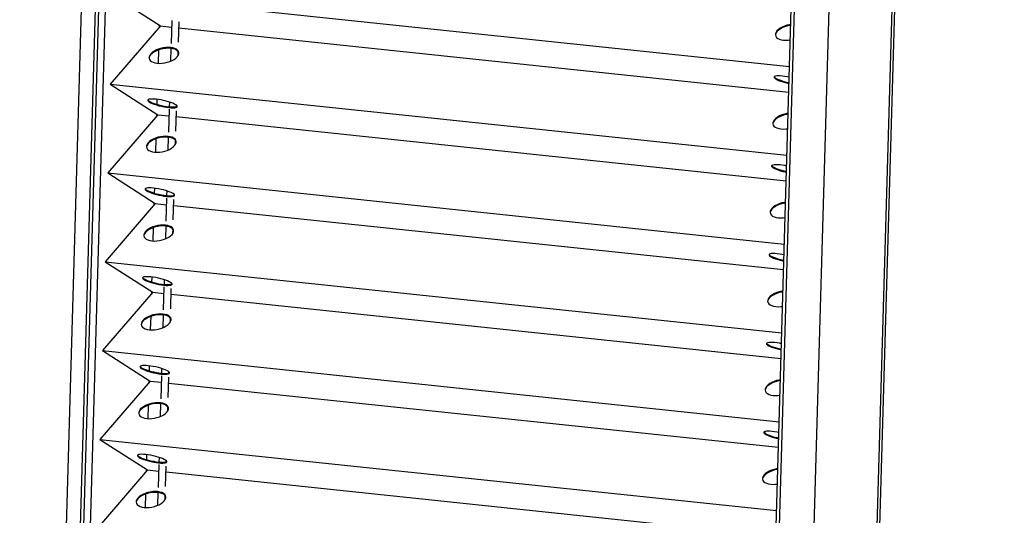
# Model space of a CAD drawing. Extents: x -196 to 258, y -357 to 317.
# Drawn here: x 169 to 174, y 83 to 85 of the extents above; entities that cross this region are included whole.
import ezdxf

# ---------------------------------------------------------------- set-up
doc = ezdxf.new("R2010")
doc.units = 0
doc.header["$MEASUREMENT"] = 0
doc.header["$PDSIZE"] = -1
doc.layers.get('0').update_dxf_attribs({"linetype": 'CONTINUOUS'})
doc.layers.get('DEFPOINTS').update_dxf_attribs({"linetype": 'CONTINUOUS'})
doc.styles.add('SLDTEXTSTYLE0', font='txt', dxfattribs={"width": 0.75})
doc.dimstyles.new('SLDDIMSTYLE0', dxfattribs={"dimtxt": 3.055556, "dimasz": 5.19685, "dimexe": 0.866142, "dimexo": 0.0625, "dimgap": 0.763889, "dimtad": 2, "dimzin": 12, "dimtxsty": 'STANDARD', "dimblk1": 'CLOSED', "dimblk2": 'CLOSED', "dimsah": 1, "dimcen": 0.09, "dimclrd": 7, "dimclre": 7, "dimclrt": 7, "dimazin": 3, "dimtfac": 1, "dimtofl": 0, "dimtmove": 0, "dimatfit": 3, "dimtolj": 1, "dimtzin": 12})

# ---------------------------------------------------------------- blocks, each defined once
blk = doc.blocks.new('_CLOSED')
at = {"color": 0, "linetype": 'BYBLOCK'}
for p, q in [((-1, 0.166667), (0, 0)), ((-1, 0.166667), (-1, -0.166667)), ((0, 0), (-1, -0.166667)), ((0, 0), (-1, 0))]:
    blk.add_line(p, q, dxfattribs=at)
blk = doc.blocks.new('*D')
at = {"color": 7}
for p, q in [((135.1971, 173.4459), (135.1971, 169.8065)), ((135.1971, 173.4459), (136.5928, 173.4459)), ((143.07, 173.4459), (141.6742, 173.4459)), ((143.07, 173.4459), (143.07, 169.8065)), ((47.8457, 173.0397), (47.8457, 169.4003)), ((47.8457, 173.0397), (49.2414, 173.0397)), ((57.4123, 173.0397), (56.0166, 173.0397)), ((57.4123, 173.0397), (57.4123, 169.4003)), ((135.1971, 169.8065), (136.5928, 169.8065)), ((143.07, 169.8065), (141.6742, 169.8065)), ((47.8457, 169.4003), (49.2414, 169.4003)), ((57.4123, 169.4003), (56.0166, 169.4003)), ((129.5492, 151.7053), (129.5492, 167.0332)), ((147.2658, 151.7053), (147.2658, 167.0332)), ((16.1678, 151.2926), (16.1678, 166.627)), ((83.8844, 151.0967), (83.8844, 166.627)), ((129.5492, 166.167), (119.1555, 166.167)), ((147.2658, 166.167), (129.5492, 166.167)), ((147.2658, 166.167), (157.6595, 166.167)), ((16.1678, 165.7609), (83.8844, 165.7609)), ((136.4515, 163.4683), (136.4515, 159.8289)), ((136.4515, 163.4683), (137.8473, 163.4683)), ((145.1704, 163.4683), (143.7746, 163.4683)), ((145.1704, 163.4683), (145.1704, 159.8289)), ((65.9279, 162.3988), (65.9279, 158.7594)), ((65.9279, 162.3988), (67.3237, 162.3988)), ((72.107, 162.3988), (70.7112, 162.3988)), ((72.107, 162.3988), (72.107, 158.7594)), ((102.4379, 150.8391), (102.4379, 161.2328)), ((136.4515, 159.8289), (137.8473, 159.8289)), ((145.1704, 159.8289), (143.7746, 159.8289)), ((65.9279, 158.7594), (67.3237, 158.7594)), ((72.107, 158.7594), (70.7112, 158.7594)), ((129.191, 120.0517), (129.191, 157.0556)), ((129.5492, 151.5872), (129.5492, 157.0556)), ((129.191, 156.1895), (118.7973, 156.1895)), ((129.5492, 156.1895), (129.191, 156.1895)), ((129.5492, 156.1895), (147.0106, 156.1895)), ((81.6796, 151.5872), (81.6796, 155.9861)), ((83.8844, 151.5872), (83.8844, 155.9861)), ((81.6796, 155.12), (63.5397, 155.12)), ((83.8844, 155.12), (81.6796, 155.12)), ((83.8844, 155.12), (94.2781, 155.12)), ((84.6324, 150.8391), (103.304, 150.8391)), ((102.4379, 150.8391), (102.4379, 149.5202)), ((84.7505, 149.5202), (103.304, 149.5202)), ((102.4379, 149.5202), (102.4379, 126.194)), ((94.9629, 138.4469), (98.7004, 138.4469)), ((94.9629, 138.4469), (94.9629, 137.0511)), ((98.7004, 138.4469), (98.7004, 137.0511)), ((108.1028, 119.5793), (108.1028, 129.973)), ((94.9629, 128.0343), (94.9629, 129.4301)), ((98.7004, 128.0343), (98.7004, 129.4301)), ((94.9629, 128.0343), (98.7004, 128.0343)), ((84.2679, 119.5793), (108.969, 119.5793)), ((108.1028, 118.2013), (108.1028, 119.5793)), ((151.3406, 118.5557), (151.3406, 110.3241)), ((163.1015, 118.469), (163.1015, 114.8296)), ((163.1015, 118.469), (164.4973, 118.469)), ((175.2079, 118.469), (173.8122, 118.469)), ((175.2079, 118.469), (175.2079, 114.8296)), ((81.2958, 118.3194), (81.2958, 108.1944)), ((84.2485, 118.3194), (84.2485, 108.1944)), ((129.191, 118.3194), (129.191, 97.1255)), ((151.3406, 118.3194), (151.3406, 97.1255)), ((84.4257, 118.2013), (108.969, 118.2013)), ((108.1028, 118.2013), (108.1028, 95.4918)), ((136.754, 117.532), (136.754, 110.3241)), ((61.6587, 116.3393), (61.6587, 112.6999)), ((61.6587, 116.3393), (63.0544, 116.3393)), ((67.8378, 116.3393), (66.442, 116.3393)), ((67.8378, 116.3393), (67.8378, 112.6999)), ((163.1015, 114.8296), (164.4973, 114.8296)), ((175.2079, 114.8296), (173.8122, 114.8296)), ((61.6587, 112.6999), (63.0544, 112.6999)), ((67.8378, 112.6999), (66.442, 112.6999)), ((136.754, 111.1902), (151.3406, 111.1902)), ((151.3406, 111.1902), (177.0482, 111.1902)), ((81.2958, 109.0605), (59.8184, 109.0605)), ((84.2485, 109.0605), (81.2958, 109.0605)), ((84.2485, 109.0605), (94.6422, 109.0605)), ((163.1015, 105.2705), (163.1015, 101.631)), ((163.1015, 105.2705), (164.4973, 105.2705)), ((175.2079, 105.2705), (173.8122, 105.2705)), ((175.2079, 105.2705), (175.2079, 101.631)), ((100.6279, 104.0591), (104.3654, 104.0591)), ((100.6279, 104.0591), (100.6279, 102.6633)), ((104.3654, 104.0591), (104.3654, 102.6633)), ((163.1015, 101.631), (164.4973, 101.631)), ((175.2079, 101.631), (173.8122, 101.631)), ((100.6279, 97.88), (100.6279, 99.2758)), ((104.3654, 97.88), (104.3654, 99.2758)), ((151.3406, 97.9916), (129.191, 97.9916)), ((151.3406, 97.9916), (177.0482, 97.9916)), ((100.6279, 97.88), (104.3654, 97.88)), ((71.2132, 54.9633), (66.352, 54.9633)), ((67.2181, 8.1129), (67.2181, 54.9633)), ((25.7952, 29.7737), (25.7952, 53.7488)), ((18.3203, 51.3606), (22.0577, 51.3606)), ((18.3203, 51.3606), (18.3203, 49.9648)), ((22.0577, 51.3606), (22.0577, 49.9648)), ((18.3203, 43.4877), (18.3203, 44.8835)), ((22.0577, 43.4877), (22.0577, 44.8835)), ((18.3203, 43.4877), (22.0577, 43.4877)), ((59.7432, 43.277), (63.4806, 43.277)), ((59.7432, 43.277), (59.7432, 41.8812)), ((63.4806, 43.277), (63.4806, 41.8812)), ((59.7432, 33.7103), (59.7432, 35.1061)), ((63.4806, 33.7103), (63.4806, 35.1061)), ((59.7432, 33.7103), (63.4806, 33.7103)), ((29.2287, 29.7737), (24.9291, 29.7737)), ((25.7952, 29.7737), (25.7952, 8.5139)), ((29.0664, 8.5139), (24.9291, 8.5139)), ((71.0509, 8.1129), (66.352, 8.1129))]:
    blk.add_line(p, q, dxfattribs=at)
at = {"layer": 'DEFPOINTS', "color": 7}
for p in [(83.7663, 150.8391), (129.5492, 150.8391), (147.2658, 150.8391), (81.6796, 150.721), (83.8844, 150.721), (129.5492, 150.721), (16.1678, 150.4264), (83.8844, 150.2306), (83.8844, 149.5202), (83.4018, 119.5793), (81.2958, 119.1856), (84.2485, 119.1856), (129.191, 119.1856), (129.191, 119.1856), (151.3406, 119.1856), (151.3406, 119.1856), (136.754, 118.3982), (83.5596, 118.2013), (72.0794, 54.9633), (30.0949, 29.7737), (29.9325, 8.5139), (71.917, 8.1129)]:
    blk.add_point(p, dxfattribs=at)
at = {"xscale": 5.196850393700787, "yscale": 5.196850393700787}
for p in [(129.5492, 166.167), (151.3406, 111.1902)]:
    blk.add_blockref('_CLOSED', p, dxfattribs=at)
for p, rotation in [((147.2658, 166.167), 180.0000000000006), ((16.1678, 165.7609), 179.9999999999874), ((83.8844, 165.7609), 359.9999999999874), ((129.191, 156.1895), 1.699956781075352e-12), ((129.5492, 156.1895), 180.0000000000017), ((102.4379, 150.8391), 270.0000000000017), ((81.6796, 155.12), 3.693667604683998e-12), ((83.8844, 155.12), 180.0000000000037), ((102.4379, 149.5202), 90.00000000000169), ((108.1028, 119.5793), 270.0000000000005), ((108.1028, 118.2013), 90.00000000000045), ((136.754, 111.1902), 180.0000000000006), ((81.2958, 109.0605), 360.0000000000003), ((84.2485, 109.0605), 180.0000000000003), ((129.191, 97.9916), 180.0000000000002), ((151.3406, 97.9916), 360.0000000000002), ((67.2181, 54.9633), 90.00000000000041), ((25.7952, 29.7737), 90.00000000000038), ((25.7952, 8.5139), 270.0000000000004), ((67.2181, 8.1129), 270.0000000000004)]:
    blk.add_blockref('_CLOSED', p, dxfattribs=dict(at, rotation=rotation))
at = {"color": 7, "char_height": 2.29167, "attachment_point": 7, "style": 'SLDTEXTSTYLE0'}
for s, insert in [('450', (136.5928, 170.8591)), ('1720', (49.2414, 170.4529)), ('17 3/4"', (134.1839, 167.2196)), ('67 3/4"', (47.6794, 166.8135)), ('9,10', (137.8473, 160.8815)), ('56', (67.3237, 159.812)), ('3/8"', (137.978, 157.2421)), ('2 1/4"', (64.9147, 156.1726)), ('370,50', (164.4973, 115.8822)), ('75', (63.0544, 113.7525)), ('14 5/8"', (164.2051, 112.2428)), ('3"', (63.4293, 110.1131)), ('562,60', (164.4973, 102.6837)), ('22 1/8"', (164.2051, 99.0442))]:
    blk.add_mtext(s, dxfattribs=dict(at, insert=insert))
at = {"color": 7, "char_height": 2.29167, "attachment_point": 7, "rotation": 90, "style": 'SLDTEXTSTYLE0'}
for s, insert in [('1 3/8"', (101.3853, 129.1379)), ('33,50', (97.6478, 129.4301)), ('1 3/8"', (107.0502, 96.8668)), ('35', (103.3128, 99.2758)), ('21 1/4"', (24.7426, 42.4745)), ('540', (21.0051, 44.8835)), ('46 7/8"', (66.1655, 33.544)), ('1190', (62.428, 35.1061)), ('min. ', (24.7426, 35.4437)), ('max. ', (66.1655, 25.1357))]:
    blk.add_mtext(s, dxfattribs=dict(at, insert=insert))

msp = doc.modelspace()

# ---------------------------------------------------------------- linework, layer by layer
at = {"color": 7, "linetype": 'CONTINUOUS'}
for p, q in [((172.9029, 81.5748), (173.0479, 86.5685)), ((172.9216, 81.5801), (173.0655, 86.5676)), ((173.1051, 81.5749), (173.2498, 86.5583)), ((173.4417, 81.67), (173.5827, 86.5271)), ((173.456, 81.6741), (173.5968, 86.5256)), ((169.0589, 76.3817), (169.3494, 86.3843)), ((169.0765, 76.3799), (169.3672, 86.3893)), ((169.1112, 76.3762), (169.4022, 86.3992)), ((169.2717, 86.3623), (169.1445, 81.9802)), ((169.4125, 85.4745), (173.0051, 85.096)), ((169.4125, 85.4745), (169.6651, 85.312)), ((169.725, 85.3408), (169.7214, 85.2189)), ((169.761, 85.2247), (169.7641, 85.3326)), ((169.6651, 85.312), (169.3988, 85.0026)), ((169.6597, 85.3056), (169.66, 85.3153)), ((169.6651, 85.312), (169.724, 85.3058)), ((169.7632, 85.3016), (173.0012, 84.9605)), ((169.6541, 85.1127), (169.6562, 85.1845)), ((169.7207, 85.1924), (169.7187, 85.124)), ((169.7589, 85.1543), (169.7595, 85.1739)), ((169.3988, 85.0026), (172.9914, 84.6242)), ((169.3988, 85.0026), (169.6514, 84.8401)), ((169.6478, 84.8947), (169.6485, 84.9212)), ((169.7124, 84.9071), (169.7117, 84.8821)), ((169.7113, 84.8689), (169.7077, 84.747)), ((169.7473, 84.7529), (169.7504, 84.8607)), ((169.7511, 84.8837), (169.7512, 84.8891)), ((169.6514, 84.8401), (169.3851, 84.5308)), ((169.646, 84.8338), (169.6463, 84.8434)), ((169.6514, 84.8401), (169.7103, 84.8339)), ((169.7495, 84.8298), (172.9875, 84.4886)), ((169.6404, 84.6408), (169.6425, 84.7127)), ((169.707, 84.7205), (169.705, 84.6522)), ((169.7452, 84.6824), (169.7458, 84.7021)), ((169.3851, 84.5308), (172.9777, 84.1523)), ((169.3851, 84.5308), (169.6377, 84.3682)), ((169.6341, 84.4228), (169.6348, 84.4493)), ((169.6987, 84.4352), (169.698, 84.4102)), ((169.6976, 84.397), (169.694, 84.2751)), ((169.7336, 84.281), (169.7367, 84.3889)), ((169.7374, 84.4118), (169.7375, 84.4173)), ((169.6377, 84.3682), (169.3713, 84.0589)), ((169.6323, 84.3619), (169.6326, 84.3715)), ((169.6377, 84.3682), (169.6966, 84.362)), ((169.7358, 84.3579), (172.9738, 84.0168)), ((169.6267, 84.1689), (169.6288, 84.2408)), ((169.6933, 84.2487), (169.6913, 84.1803)), ((169.7315, 84.2106), (169.7321, 84.2302)), ((169.3713, 84.0589), (172.964, 83.6804)), ((169.3713, 84.0589), (169.624, 83.8963)), ((169.6203, 83.951), (169.6211, 83.9774)), ((169.685, 83.9634), (169.6842, 83.9383)), ((169.6839, 83.9252), (169.6803, 83.8032)), ((169.7199, 83.8091), (169.723, 83.917)), ((169.7237, 83.94), (169.7238, 83.9454)), ((169.624, 83.8963), (169.3576, 83.587)), ((169.6186, 83.89), (169.6189, 83.8997)), ((169.624, 83.8963), (169.6828, 83.8901)), ((169.7221, 83.886), (172.9601, 83.5449)), ((169.613, 83.6971), (169.6151, 83.7689)), ((169.6796, 83.7768), (169.6776, 83.7084)), ((169.7178, 83.7387), (169.7184, 83.7583)), ((169.3576, 83.587), (172.9503, 83.2086)), ((169.3576, 83.587), (169.6103, 83.4245)), ((169.6066, 83.4791), (169.6074, 83.5056)), ((169.6713, 83.4915), (169.6705, 83.4665)), ((169.6702, 83.4533), (169.6666, 83.3314)), ((169.7062, 83.3373), (169.7093, 83.4451)), ((169.71, 83.4681), (169.7101, 83.4735)), ((169.6103, 83.4245), (169.3439, 83.1152)), ((169.6049, 83.4182), (169.6052, 83.4278)), ((169.6103, 83.4245), (169.6691, 83.4183)), ((169.7084, 83.4141), (172.9464, 83.073)), ((169.5993, 83.2252), (169.6014, 83.2971)), ((169.6659, 83.3049), (169.6639, 83.2366)), ((169.7041, 83.2668), (169.7047, 83.2865)), ((169.3439, 83.1152), (172.9366, 82.7367)), ((169.3439, 83.1152), (169.5966, 82.9526)), ((169.5929, 83.0072), (169.5937, 83.0337)), ((169.6576, 83.0196), (169.6568, 82.9946)), ((169.6565, 82.9814), (169.6529, 82.8595)), ((169.6925, 82.8654), (169.6956, 82.9733)), ((169.6963, 82.9962), (169.6964, 83.0016)), ((169.5966, 82.9526), (169.3302, 82.6433)), ((169.5912, 82.9463), (169.5915, 82.9559)), ((169.5966, 82.9526), (169.6554, 82.9464)), ((169.6947, 82.9423), (172.9327, 82.6012)), ((169.5856, 82.7533), (169.5877, 82.8252)), ((169.6522, 82.833), (169.6502, 82.7647)), ((169.6904, 82.7949), (169.691, 82.8146))]:
    msp.add_line(p, q, dxfattribs=at)
at = {"color": 7, "linetype": 'CONTINUOUS', "flags": 128}
for points in [[(173.0115, 85.3146), (173.0051, 85.3136), (172.9915, 85.3105), (172.9783, 85.3063), (172.9661, 85.301), (172.9553, 85.295), (172.946, 85.2883), (172.9387, 85.2811), (172.9335, 85.2738), (172.9307, 85.2664), (172.9301, 85.2619)], [(173.0116, 85.3188), (173.0052, 85.3178), (172.9916, 85.3147), (172.9785, 85.3105), (172.9663, 85.3052), (172.9554, 85.2992), (172.9462, 85.2925), (172.9388, 85.2853), (172.9337, 85.278), (172.9308, 85.2706), (172.9303, 85.2634), (172.9322, 85.2567), (172.9364, 85.2507), (172.9429, 85.2454), (172.9514, 85.2412), (172.9616, 85.238), (172.9733, 85.2361), (172.9861, 85.2355), (172.9996, 85.2361), (173.0092, 85.2373)], [(169.7195, 85.1925), (169.7067, 85.1932), (169.6932, 85.1925), (169.6794, 85.1906), (169.6658, 85.1875), (169.6527, 85.1833), (169.6405, 85.1781), (169.6296, 85.172), (169.6204, 85.1653), (169.613, 85.1582), (169.6079, 85.1508), (169.605, 85.1434), (169.6044, 85.139)], [(169.7196, 85.1967), (169.7068, 85.1974), (169.6933, 85.1967), (169.6796, 85.1948), (169.6659, 85.1917), (169.6528, 85.1875), (169.6406, 85.1823), (169.6297, 85.1762), (169.6205, 85.1695), (169.6132, 85.1624), (169.608, 85.155), (169.6051, 85.1476), (169.6046, 85.1405), (169.6065, 85.1338), (169.6108, 85.1277), (169.6172, 85.1225), (169.6257, 85.1182), (169.636, 85.1151), (169.6476, 85.1132), (169.6604, 85.1125), (169.6739, 85.1131), (169.6877, 85.115), (169.7014, 85.1182), (169.7145, 85.1224), (169.7267, 85.1276), (169.7375, 85.1337), (169.7468, 85.1404), (169.7541, 85.1475), (169.7593, 85.1549), (169.7622, 85.1623), (169.7627, 85.1694), (169.7607, 85.1761), (169.7565, 85.1822), (169.75, 85.1874), (169.7416, 85.1917), (169.7313, 85.1948), (169.7196, 85.1967)], [(169.7626, 85.1625), (169.7625, 85.1652), (169.7606, 85.1719), (169.7564, 85.178), (169.7499, 85.1832), (169.7414, 85.1875), (169.7312, 85.1906), (169.7195, 85.1925)], [(172.9678, 85.0449), (172.956, 85.0458), (172.9457, 85.0461), (172.9371, 85.0457), (172.9305, 85.0445), (172.926, 85.0427), (172.9238, 85.0403), (172.924, 85.0374), (172.9266, 85.034), (172.9314, 85.0303), (172.9384, 85.0264), (172.9474, 85.0224), (172.9579, 85.0184), (172.9699, 85.0145), (172.9828, 85.0109), (172.9962, 85.0076), (173.0025, 85.0063)], [(172.9243, 85.0412), (172.9267, 85.0383), (172.9316, 85.0345), (172.9386, 85.0306), (172.9475, 85.0266), (172.9581, 85.0226), (172.97, 85.0187), (172.9829, 85.0151), (172.9964, 85.0118), (173.0026, 85.0105)], [(173.0035, 85.0391), (172.9939, 85.041), (172.9805, 85.0433), (172.9678, 85.0449)], [(169.6421, 84.9219), (169.6304, 84.9229), (169.6201, 84.9231), (169.6114, 84.9227), (169.6048, 84.9216), (169.6003, 84.9198), (169.5981, 84.9174), (169.5983, 84.9144), (169.6009, 84.9111), (169.6058, 84.9074), (169.6128, 84.9035), (169.6217, 84.8994), (169.6323, 84.8954), (169.6442, 84.8915), (169.6571, 84.8879), (169.6706, 84.8847), (169.6842, 84.8819), (169.6976, 84.8796), (169.7104, 84.878), (169.7221, 84.877), (169.7324, 84.8768), (169.741, 84.8772), (169.7477, 84.8784), (169.7522, 84.8802), (169.7543, 84.8825), (169.7541, 84.8855), (169.7516, 84.8888), (169.7467, 84.8925), (169.7397, 84.8965), (169.7308, 84.9005), (169.7202, 84.9045), (169.7083, 84.9084), (169.6954, 84.912), (169.6819, 84.9153), (169.6683, 84.9181), (169.6548, 84.9203), (169.6421, 84.9219)], [(169.5986, 84.9183), (169.601, 84.9153), (169.6059, 84.9116), (169.6129, 84.9077), (169.6218, 84.9036), (169.6324, 84.8996), (169.6443, 84.8957), (169.6572, 84.8921), (169.6707, 84.8889), (169.6843, 84.8861), (169.6977, 84.8838), (169.7105, 84.8822), (169.7222, 84.8812), (169.7325, 84.881), (169.7411, 84.8814), (169.7478, 84.8826), (169.7523, 84.8844), (169.7539, 84.8858)], [(172.9978, 84.8428), (172.9914, 84.8417), (172.9778, 84.8386), (172.9646, 84.8344), (172.9524, 84.8292), (172.9416, 84.8231), (172.9323, 84.8164), (172.925, 84.8093), (172.9198, 84.8019), (172.917, 84.7945), (172.9164, 84.7901)], [(172.9979, 84.847), (172.9915, 84.8459), (172.9779, 84.8428), (172.9648, 84.8386), (172.9526, 84.8334), (172.9417, 84.8273), (172.9325, 84.8206), (172.9251, 84.8135), (172.92, 84.8061), (172.9171, 84.7987), (172.9166, 84.7916), (172.9185, 84.7849), (172.9227, 84.7788), (172.9292, 84.7736), (172.9377, 84.7693), (172.9479, 84.7662), (172.9596, 84.7643), (172.9724, 84.7636), (172.9859, 84.7642), (172.9955, 84.7654)], [(169.7058, 84.7207), (169.693, 84.7213), (169.6795, 84.7207), (169.6657, 84.7188), (169.6521, 84.7157), (169.639, 84.7114), (169.6268, 84.7062), (169.6159, 84.7001), (169.6067, 84.6934), (169.5993, 84.6863), (169.5942, 84.6789), (169.5913, 84.6716), (169.5907, 84.6671)], [(169.7059, 84.7249), (169.6931, 84.7255), (169.6796, 84.7249), (169.6659, 84.723), (169.6522, 84.7199), (169.6391, 84.7156), (169.6269, 84.7104), (169.616, 84.7043), (169.6068, 84.6976), (169.5995, 84.6905), (169.5943, 84.6831), (169.5914, 84.6758), (169.5909, 84.6686), (169.5928, 84.6619), (169.5971, 84.6558), (169.6035, 84.6506), (169.612, 84.6463), (169.6223, 84.6432), (169.6339, 84.6413), (169.6467, 84.6406), (169.6602, 84.6413), (169.674, 84.6432), (169.6877, 84.6463), (169.7008, 84.6505), (169.713, 84.6558), (169.7238, 84.6618), (169.7331, 84.6685), (169.7404, 84.6757), (169.7456, 84.683), (169.7485, 84.6904), (169.749, 84.6975), (169.747, 84.7042), (169.7428, 84.7103), (169.7363, 84.7155), (169.7278, 84.7198), (169.7176, 84.7229), (169.7059, 84.7249)], [(169.7489, 84.6907), (169.7488, 84.6933), (169.7469, 84.7), (169.7427, 84.7061), (169.7362, 84.7113), (169.7277, 84.7156), (169.7175, 84.7187), (169.7058, 84.7207)], [(172.9541, 84.573), (172.9423, 84.574), (172.932, 84.5742), (172.9234, 84.5738), (172.9168, 84.5726), (172.9123, 84.5709), (172.9101, 84.5685), (172.9103, 84.5655), (172.9129, 84.5622), (172.9177, 84.5585), (172.9247, 84.5546), (172.9337, 84.5505), (172.9442, 84.5465), (172.9562, 84.5426), (172.9691, 84.539), (172.9825, 84.5357), (172.9888, 84.5344)], [(172.9106, 84.5694), (172.913, 84.5664), (172.9179, 84.5627), (172.9248, 84.5588), (172.9338, 84.5547), (172.9444, 84.5507), (172.9563, 84.5468), (172.9692, 84.5432), (172.9826, 84.5399), (172.9889, 84.5386)], [(172.9898, 84.5673), (172.9802, 84.5692), (172.9668, 84.5714), (172.9541, 84.573)], [(169.6284, 84.45), (169.6167, 84.451), (169.6063, 84.4513), (169.5977, 84.4508), (169.5911, 84.4497), (169.5866, 84.4479), (169.5844, 84.4455), (169.5846, 84.4426), (169.5872, 84.4392), (169.5921, 84.4355), (169.5991, 84.4316), (169.608, 84.4276), (169.6186, 84.4235), (169.6305, 84.4197), (169.6434, 84.416), (169.6569, 84.4128), (169.6705, 84.41), (169.6839, 84.4077), (169.6967, 84.4061), (169.7084, 84.4052), (169.7187, 84.4049), (169.7273, 84.4054), (169.734, 84.4065), (169.7384, 84.4083), (169.7406, 84.4107), (169.7404, 84.4136), (169.7379, 84.417), (169.733, 84.4207), (169.726, 84.4246), (169.7171, 84.4286), (169.7065, 84.4326), (169.6946, 84.4365), (169.6817, 84.4401), (169.6682, 84.4434), (169.6546, 84.4462), (169.6411, 84.4484), (169.6284, 84.45)], [(169.5849, 84.4464), (169.5873, 84.4434), (169.5922, 84.4397), (169.5992, 84.4358), (169.6081, 84.4318), (169.6187, 84.4277), (169.6306, 84.4239), (169.6435, 84.4202), (169.657, 84.417), (169.6706, 84.4142), (169.684, 84.412), (169.6968, 84.4103), (169.7085, 84.4094), (169.7188, 84.4091), (169.7274, 84.4096), (169.7341, 84.4107), (169.7386, 84.4125), (169.7402, 84.414)], [(172.9841, 84.3709), (172.9777, 84.3699), (172.964, 84.3667), (172.9509, 84.3625), (172.9387, 84.3573), (172.9279, 84.3512), (172.9186, 84.3445), (172.9113, 84.3374), (172.9061, 84.33), (172.9033, 84.3227), (172.9027, 84.3182)], [(172.9842, 84.3751), (172.9778, 84.3741), (172.9642, 84.371), (172.951, 84.3667), (172.9389, 84.3615), (172.928, 84.3554), (172.9188, 84.3487), (172.9114, 84.3416), (172.9063, 84.3342), (172.9034, 84.3269), (172.9029, 84.3197), (172.9048, 84.313), (172.909, 84.3069), (172.9155, 84.3017), (172.924, 84.2974), (172.9342, 84.2943), (172.9459, 84.2924), (172.9587, 84.2917), (172.9722, 84.2924), (172.9818, 84.2936)], [(169.6921, 84.2488), (169.6793, 84.2494), (169.6658, 84.2488), (169.652, 84.2469), (169.6384, 84.2438), (169.6253, 84.2395), (169.6131, 84.2343), (169.6022, 84.2283), (169.593, 84.2216), (169.5856, 84.2144), (169.5805, 84.2071), (169.5776, 84.1997), (169.577, 84.1952)], [(169.6922, 84.253), (169.6794, 84.2536), (169.6659, 84.253), (169.6522, 84.2511), (169.6385, 84.248), (169.6254, 84.2437), (169.6132, 84.2385), (169.6023, 84.2325), (169.5931, 84.2258), (169.5858, 84.2186), (169.5806, 84.2113), (169.5777, 84.2039), (169.5772, 84.1967), (169.5791, 84.19), (169.5834, 84.184), (169.5898, 84.1787), (169.5983, 84.1745), (169.6086, 84.1713), (169.6202, 84.1694), (169.633, 84.1688), (169.6465, 84.1694), (169.6603, 84.1713), (169.674, 84.1744), (169.6871, 84.1787), (169.6993, 84.1839), (169.7101, 84.1899), (169.7194, 84.1966), (169.7267, 84.2038), (169.7319, 84.2111), (169.7348, 84.2185), (169.7352, 84.2257), (169.7333, 84.2324), (169.7291, 84.2384), (169.7226, 84.2437), (169.7141, 84.2479), (169.7039, 84.2511), (169.6922, 84.253)], [(169.7352, 84.2188), (169.7351, 84.2215), (169.7332, 84.2282), (169.729, 84.2342), (169.7225, 84.2395), (169.714, 84.2437), (169.7038, 84.2469), (169.6921, 84.2488)], [(172.9404, 84.1011), (172.9286, 84.1021), (172.9183, 84.1024), (172.9097, 84.1019), (172.903, 84.1008), (172.8986, 84.099), (172.8964, 84.0966), (172.8966, 84.0937), (172.8992, 84.0903), (172.904, 84.0866), (172.911, 84.0827), (172.92, 84.0786), (172.9305, 84.0746), (172.9425, 84.0708), (172.9553, 84.0671), (172.9688, 84.0639), (172.9751, 84.0625)], [(172.8969, 84.0975), (172.8993, 84.0945), (172.9041, 84.0908), (172.9111, 84.0869), (172.9201, 84.0829), (172.9307, 84.0788), (172.9426, 84.075), (172.9555, 84.0713), (172.9689, 84.0681), (172.9752, 84.0667)], [(172.9761, 84.0954), (172.9665, 84.0973), (172.9531, 84.0995), (172.9404, 84.1011)], [(169.6147, 83.9782), (169.603, 83.9791), (169.5926, 83.9794), (169.584, 83.9789), (169.5774, 83.9778), (169.5729, 83.976), (169.5707, 83.9736), (169.5709, 83.9707), (169.5735, 83.9673), (169.5784, 83.9636), (169.5854, 83.9597), (169.5943, 83.9557), (169.6049, 83.9517), (169.6168, 83.9478), (169.6297, 83.9442), (169.6432, 83.9409), (169.6568, 83.9381), (169.6702, 83.9359), (169.683, 83.9343), (169.6947, 83.9333), (169.705, 83.933), (169.7136, 83.9335), (169.7203, 83.9346), (169.7247, 83.9364), (169.7269, 83.9388), (169.7267, 83.9417), (169.7241, 83.9451), (169.7193, 83.9488), (169.7123, 83.9527), (169.7034, 83.9568), (169.6928, 83.9608), (169.6809, 83.9646), (169.668, 83.9683), (169.6545, 83.9715), (169.6408, 83.9743), (169.6274, 83.9766), (169.6147, 83.9782)], [(169.5712, 83.9745), (169.5736, 83.9715), (169.5785, 83.9678), (169.5855, 83.9639), (169.5944, 83.9599), (169.605, 83.9559), (169.6169, 83.952), (169.6298, 83.9484), (169.6433, 83.9451), (169.6569, 83.9423), (169.6703, 83.9401), (169.6831, 83.9385), (169.6948, 83.9375), (169.7051, 83.9372), (169.7137, 83.9377), (169.7204, 83.9388), (169.7249, 83.9406), (169.7265, 83.9421)], [(172.9704, 83.899), (172.964, 83.898), (172.9503, 83.8949), (172.9372, 83.8906), (172.925, 83.8854), (172.9142, 83.8794), (172.9049, 83.8727), (172.8976, 83.8655), (172.8924, 83.8582), (172.8895, 83.8508), (172.889, 83.8463)], [(172.9705, 83.9032), (172.9641, 83.9022), (172.9505, 83.8991), (172.9373, 83.8948), (172.9252, 83.8896), (172.9143, 83.8836), (172.905, 83.8769), (172.8977, 83.8697), (172.8926, 83.8624), (172.8897, 83.855), (172.8892, 83.8478), (172.8911, 83.8411), (172.8953, 83.8351), (172.9018, 83.8298), (172.9103, 83.8256), (172.9205, 83.8224), (172.9322, 83.8205), (172.945, 83.8199), (172.9585, 83.8205), (172.9681, 83.8217)], [(169.6784, 83.7769), (169.6656, 83.7776), (169.6521, 83.7769), (169.6383, 83.775), (169.6247, 83.7719), (169.6116, 83.7677), (169.5994, 83.7625), (169.5885, 83.7564), (169.5793, 83.7497), (169.5719, 83.7426), (169.5668, 83.7352), (169.5639, 83.7278), (169.5633, 83.7233)], [(169.6785, 83.7811), (169.6657, 83.7818), (169.6522, 83.7811), (169.6385, 83.7792), (169.6248, 83.7761), (169.6117, 83.7719), (169.5995, 83.7667), (169.5886, 83.7606), (169.5794, 83.7539), (169.5721, 83.7468), (169.5669, 83.7394), (169.564, 83.732), (169.5635, 83.7249), (169.5654, 83.7182), (169.5697, 83.7121), (169.5761, 83.7069), (169.5846, 83.7026), (169.5948, 83.6995), (169.6065, 83.6975), (169.6193, 83.6969), (169.6328, 83.6975), (169.6466, 83.6994), (169.6603, 83.7026), (169.6734, 83.7068), (169.6856, 83.712), (169.6964, 83.7181), (169.7057, 83.7248), (169.713, 83.7319), (169.7182, 83.7393), (169.7211, 83.7466), (169.7215, 83.7538), (169.7196, 83.7605), (169.7154, 83.7666), (169.7089, 83.7718), (169.7004, 83.7761), (169.6902, 83.7792), (169.6785, 83.7811)], [(169.7215, 83.7469), (169.7214, 83.7496), (169.7195, 83.7563), (169.7153, 83.7624), (169.7088, 83.7676), (169.7003, 83.7719), (169.6901, 83.775), (169.6784, 83.7769)], [(172.9267, 83.6293), (172.9149, 83.6302), (172.9046, 83.6305), (172.896, 83.63), (172.8893, 83.6289), (172.8849, 83.6271), (172.8827, 83.6247), (172.8829, 83.6218), (172.8855, 83.6184), (172.8903, 83.6147), (172.8973, 83.6108), (172.9062, 83.6068), (172.9168, 83.6028), (172.9288, 83.5989), (172.9416, 83.5953), (172.9551, 83.592), (172.9614, 83.5907)], [(172.8832, 83.6256), (172.8856, 83.6226), (172.8904, 83.6189), (172.8974, 83.615), (172.9064, 83.611), (172.917, 83.607), (172.9289, 83.6031), (172.9418, 83.5995), (172.9552, 83.5962), (172.9615, 83.5949)], [(172.9624, 83.6235), (172.9528, 83.6254), (172.9394, 83.6277), (172.9267, 83.6293)], [(169.601, 83.5063), (169.5893, 83.5073), (169.5789, 83.5075), (169.5703, 83.5071), (169.5637, 83.5059), (169.5592, 83.5042), (169.557, 83.5018), (169.5572, 83.4988), (169.5598, 83.4955), (169.5647, 83.4918), (169.5717, 83.4878), (169.5806, 83.4838), (169.5912, 83.4798), (169.6031, 83.4759), (169.616, 83.4723), (169.6294, 83.469), (169.6431, 83.4662), (169.6565, 83.464), (169.6693, 83.4624), (169.681, 83.4614), (169.6913, 83.4612), (169.6999, 83.4616), (169.7066, 83.4628), (169.711, 83.4645), (169.7132, 83.4669), (169.713, 83.4699), (169.7104, 83.4732), (169.7056, 83.4769), (169.6986, 83.4809), (169.6897, 83.4849), (169.6791, 83.4889), (169.6672, 83.4928), (169.6543, 83.4964), (169.6408, 83.4997), (169.6271, 83.5024), (169.6137, 83.5047), (169.601, 83.5063)], [(169.5575, 83.5027), (169.5599, 83.4997), (169.5648, 83.496), (169.5718, 83.492), (169.5807, 83.488), (169.5913, 83.484), (169.6032, 83.4801), (169.6161, 83.4765), (169.6296, 83.4732), (169.6432, 83.4705), (169.6566, 83.4682), (169.6694, 83.4666), (169.6811, 83.4656), (169.6914, 83.4654), (169.7, 83.4658), (169.7067, 83.467), (169.7112, 83.4687), (169.7128, 83.4702)], [(172.9567, 83.4272), (172.9503, 83.4261), (172.9366, 83.423), (172.9235, 83.4188), (172.9113, 83.4135), (172.9005, 83.4075), (172.8912, 83.4008), (172.8839, 83.3937), (172.8787, 83.3863), (172.8758, 83.3789), (172.8753, 83.3744)], [(172.9568, 83.4314), (172.9504, 83.4303), (172.9368, 83.4272), (172.9236, 83.423), (172.9115, 83.4178), (172.9006, 83.4117), (172.8913, 83.405), (172.884, 83.3979), (172.8788, 83.3905), (172.876, 83.3831), (172.8755, 83.376), (172.8774, 83.3693), (172.8816, 83.3632), (172.8881, 83.358), (172.8966, 83.3537), (172.9068, 83.3506), (172.9185, 83.3486), (172.9313, 83.348), (172.9448, 83.3486), (172.9544, 83.3498)], [(169.6647, 83.305), (169.6519, 83.3057), (169.6384, 83.3051), (169.6246, 83.3032), (169.611, 83.3), (169.5979, 83.2958), (169.5857, 83.2906), (169.5748, 83.2845), (169.5656, 83.2778), (169.5582, 83.2707), (169.5531, 83.2633), (169.5502, 83.2559), (169.5496, 83.2515)], [(169.6648, 83.3092), (169.652, 83.3099), (169.6385, 83.3093), (169.6248, 83.3074), (169.6111, 83.3042), (169.598, 83.3), (169.5858, 83.2948), (169.5749, 83.2887), (169.5657, 83.282), (169.5584, 83.2749), (169.5532, 83.2675), (169.5503, 83.2601), (169.5498, 83.253), (169.5517, 83.2463), (169.556, 83.2402), (169.5624, 83.235), (169.5709, 83.2307), (169.5811, 83.2276), (169.5928, 83.2257), (169.6056, 83.225), (169.6191, 83.2257), (169.6329, 83.2276), (169.6466, 83.2307), (169.6597, 83.2349), (169.6719, 83.2401), (169.6827, 83.2462), (169.692, 83.2529), (169.6993, 83.26), (169.7045, 83.2674), (169.7073, 83.2748), (169.7078, 83.2819), (169.7059, 83.2886), (169.7017, 83.2947), (169.6952, 83.2999), (169.6867, 83.3042), (169.6765, 83.3073), (169.6648, 83.3092)], [(169.7078, 83.275), (169.7077, 83.2777), (169.7058, 83.2844), (169.7016, 83.2905), (169.6951, 83.2957), (169.6866, 83.3), (169.6764, 83.3031), (169.6647, 83.305)], [(172.913, 83.1574), (172.9012, 83.1584), (172.8909, 83.1586), (172.8823, 83.1582), (172.8756, 83.157), (172.8712, 83.1552), (172.869, 83.1529), (172.8692, 83.1499), (172.8718, 83.1466), (172.8766, 83.1429), (172.8836, 83.1389), (172.8925, 83.1349), (172.9031, 83.1309), (172.915, 83.127), (172.9279, 83.1234), (172.9414, 83.1201), (172.9477, 83.1188)], [(172.8695, 83.1538), (172.8719, 83.1508), (172.8767, 83.1471), (172.8837, 83.1431), (172.8927, 83.1391), (172.9033, 83.1351), (172.9152, 83.1312), (172.9281, 83.1276), (172.9415, 83.1243), (172.9478, 83.123)], [(172.9487, 83.1516), (172.9391, 83.1535), (172.9257, 83.1558), (172.913, 83.1574)], [(169.5873, 83.0344), (169.5756, 83.0354), (169.5652, 83.0357), (169.5566, 83.0352), (169.55, 83.0341), (169.5455, 83.0323), (169.5433, 83.0299), (169.5435, 83.027), (169.5461, 83.0236), (169.551, 83.0199), (169.5579, 83.016), (169.5669, 83.0119), (169.5775, 83.0079), (169.5894, 83.004), (169.6023, 83.0004), (169.6157, 82.9972), (169.6294, 82.9944), (169.6428, 82.9921), (169.6556, 82.9905), (169.6673, 82.9896), (169.6776, 82.9893), (169.6862, 82.9897), (169.6929, 82.9909), (169.6973, 82.9927), (169.6995, 82.9951), (169.6993, 82.998), (169.6967, 83.0014), (169.6919, 83.0051), (169.6849, 83.009), (169.676, 83.013), (169.6654, 83.017), (169.6535, 83.0209), (169.6406, 83.0245), (169.6271, 83.0278), (169.6134, 83.0306), (169.6, 83.0328), (169.5873, 83.0344)], [(169.5438, 83.0308), (169.5462, 83.0278), (169.5511, 83.0241), (169.5581, 83.0202), (169.567, 83.0161), (169.5776, 83.0121), (169.5895, 83.0082), (169.6024, 83.0046), (169.6159, 83.0014), (169.6295, 82.9986), (169.6429, 82.9963), (169.6557, 82.9947), (169.6674, 82.9938), (169.6777, 82.9935), (169.6863, 82.9939), (169.693, 82.9951), (169.6975, 82.9969), (169.6991, 82.9984)], [(172.943, 82.9553), (172.9366, 82.9543), (172.9229, 82.9511), (172.9098, 82.9469), (172.8976, 82.9417), (172.8868, 82.9356), (172.8775, 82.9289), (172.8702, 82.9218), (172.865, 82.9144), (172.8621, 82.907), (172.8616, 82.9026)], [(172.9431, 82.9595), (172.9367, 82.9585), (172.9231, 82.9553), (172.9099, 82.9511), (172.8978, 82.9459), (172.8869, 82.9398), (172.8776, 82.9331), (172.8703, 82.926), (172.8651, 82.9186), (172.8623, 82.9112), (172.8618, 82.9041), (172.8637, 82.8974), (172.8679, 82.8913), (172.8744, 82.8861), (172.8829, 82.8818), (172.8931, 82.8787), (172.9048, 82.8768), (172.9176, 82.8761), (172.9311, 82.8768), (172.9407, 82.878)], [(169.651, 82.8332), (169.6382, 82.8338), (169.6247, 82.8332), (169.6109, 82.8313), (169.5973, 82.8282), (169.5841, 82.8239), (169.572, 82.8187), (169.5611, 82.8127), (169.5518, 82.806), (169.5445, 82.7988), (169.5394, 82.7914), (169.5365, 82.7841), (169.5359, 82.7796)], [(169.6511, 82.8374), (169.6383, 82.838), (169.6248, 82.8374), (169.6111, 82.8355), (169.5974, 82.8324), (169.5843, 82.8281), (169.5721, 82.8229), (169.5612, 82.8169), (169.552, 82.8102), (169.5447, 82.803), (169.5395, 82.7956), (169.5366, 82.7883), (169.5361, 82.7811), (169.538, 82.7744), (169.5423, 82.7684), (169.5487, 82.7631), (169.5572, 82.7589), (169.5674, 82.7557), (169.5791, 82.7538), (169.5919, 82.7532), (169.6054, 82.7538), (169.6192, 82.7557), (169.6328, 82.7588), (169.646, 82.763), (169.6582, 82.7683), (169.669, 82.7743), (169.6783, 82.781), (169.6856, 82.7882), (169.6908, 82.7955), (169.6936, 82.8029), (169.6941, 82.8101), (169.6922, 82.8168), (169.688, 82.8228), (169.6815, 82.8281), (169.673, 82.8323), (169.6628, 82.8355), (169.6511, 82.8374)], [(169.6941, 82.8032), (169.694, 82.8059), (169.6921, 82.8126), (169.6879, 82.8186), (169.6814, 82.8239), (169.6729, 82.8281), (169.6627, 82.8313), (169.651, 82.8332)]]:
    msp.add_lwpolyline(points, dxfattribs=at)

# ---------------------------------------------------------------- dimensions: what is measured, and where the dimension line sits
at = {"color": 7}
for base, p1, p2, middle in [((81.6796, 155.12), (83.8844, 150.721), (81.6796, 150.721), (69.0174, 155.12)), ((81.2958, 109.0605), (84.2485, 119.1856), (81.2958, 119.1856), (64.7482, 109.0605)), ((129.191, 97.9916), (151.3406, 119.1856), (129.191, 119.1856), (169.1547, 97.9916)), ((151.3406, 111.1902), (136.754, 118.3982), (151.3406, 119.1856), (169.1547, 111.1902)), ((129.5492, 166.167), (147.2658, 150.8391), (129.5492, 150.8391), (139.1335, 166.167)), ((129.191, 156.1895), (129.5492, 150.721), (129.191, 119.1856), (140.8109, 156.1895))]:
    dim = msp.add_linear_dim(base=base, p1=p1, p2=p2, dimstyle='SLDDIMSTYLE0', dxfattribs=at)
    dim.commit()
    dim.dimension.update_dxf_attribs({"geometry": '*D', "text_midpoint": middle, "dimtype": 160})
for base, p1, p2, angle, middle in [((108.1028, 119.5793), (83.5596, 118.2013), (83.4018, 119.5793), 90, (108.1028, 100.9696)), ((102.4379, 149.5202), (83.7663, 150.8391), (83.8844, 149.5202), 90, (102.4379, 133.2406)), ((83.8844, 165.7609), (16.1678, 150.4264), (83.8844, 150.2306), 180, (52.629, 165.7609))]:
    dim = msp.add_linear_dim(base=base, p1=p1, p2=p2, angle=angle, dimstyle='SLDDIMSTYLE0', dxfattribs=at)
    dim.commit()
    dim.dimension.update_dxf_attribs({"geometry": '*D', "text_midpoint": middle, "dimtype": 160})
for base, p1, p2, text, middle in [((25.7952, 8.5139), (30.0949, 29.7737), (29.9325, 8.5139), 'min. <>', (25.7952, 43.9088)), ((67.2181, 54.9633), (71.917, 8.1129), (72.0794, 54.9633), 'max. <>', (67.2181, 34.439))]:
    dim = msp.add_linear_dim(base=base, p1=p1, p2=p2, angle=270, text=text, dimstyle='SLDDIMSTYLE0', dxfattribs=at)
    dim.commit()
    dim.dimension.update_dxf_attribs({"geometry": '*D', "text_midpoint": middle, "dimtype": 160})

doc.saveas('drawing.dxf')
